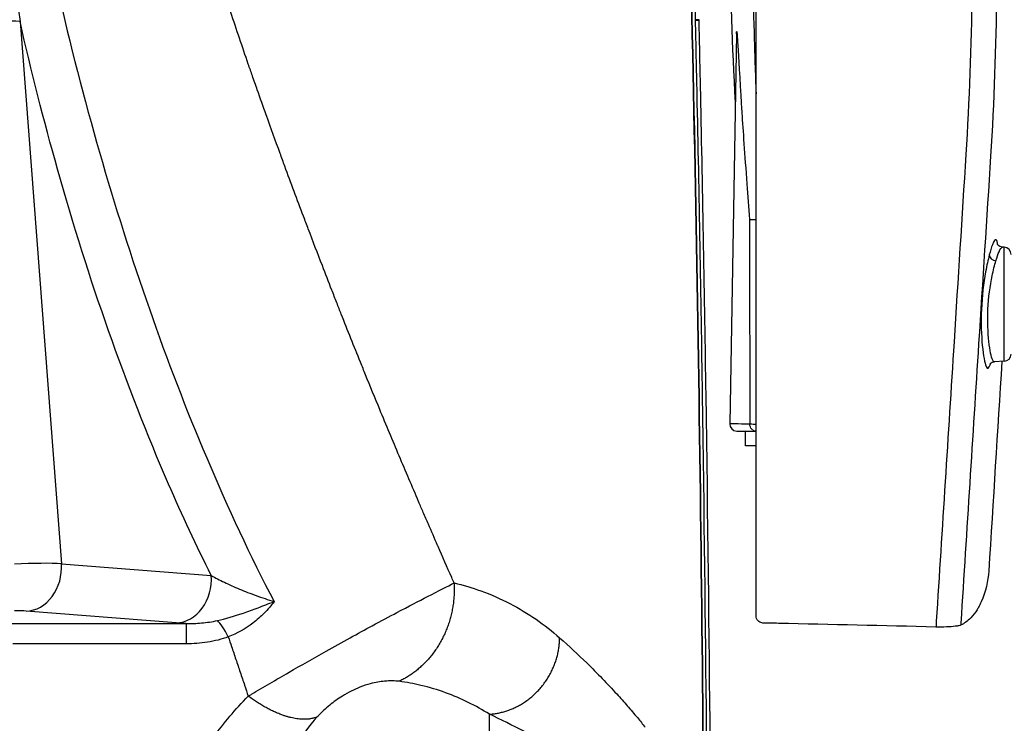
# Model space of a CAD drawing. Units: millimetres. Extents: x -3630 to -52, y 60 to 2590.
# Drawn here: x -2139 to -2000, y 904 to 1003 of the extents above; entities that cross this region are included whole.
import ezdxf

# ---------------------------------------------------------------- set-up
doc = ezdxf.new("R2010")
doc.units = ezdxf.units.MM
doc.header["$LTSCALE"] = 10
doc.layers.add('1', color=4, linetype='Continuous', lineweight=15)
doc.styles.get("Standard").update_dxf_attribs({"font": 'txt.shx', "bigfont": 'extfont.shx'})
doc.dimstyles.new('FURUNO$0', dxfattribs={"dimtxt": 3, "dimasz": 2.5, "dimexe": 1, "dimexo": 1, "dimgap": 1.5, "dimtad": 3, "dimdec": 5, "dimdsep": 46, "dimtxsty": 'Standard', "dimblk": 'OPEN30', "dimcen": 0, "dimclrd": 256, "dimclre": 256, "dimclrt": 4, "dimadec": 4, "dimazin": 2, "dimtm": 1e-09, "dimtfac": 0.8, "dimtdec": 5, "dimtmove": 0, "dimatfit": 0, "dimldrblk": 'OPEN30', "dimfxl": 0, "dimtvp": 1, "dimtolj": 1, "dimlwd": -1, "dimlwe": -1, "dimarcsym": 0})

# ---------------------------------------------------------------- blocks, each defined once
blk = doc.blocks.new('_Open30')
at = {"color": 0, "lineweight": -2}
for p, q in [((-1, 0.2679), (0, 0)), ((0, 0), (-1, -0.2679)), ((0, 0), (-1, 0))]:
    blk.add_line(p, q, dxfattribs=at)
blk = doc.blocks.new('*D32')
at = {"layer": '1'}
for p, q in [((-1991.9, 948), (-1991.9, 587.75)), ((-2000.66, 842.64), (-2000.66, 587.75)), ((-2020.66, 597.75), (-2040.66, 597.75)), ((-2000.66, 597.75), (-1991.9, 597.75)), ((-1971.9, 597.75), (-1951.9, 597.75))]:
    blk.add_line(p, q, dxfattribs=at)
at = {"layer": 'Defpoints', "color": 0}
for p in [(-1991.9, 958), (-2000.66, 852.64), (-1991.9, 597.75)]:
    blk.add_point(p, dxfattribs=at)
at = {"layer": '1', "xscale": 20, "yscale": 20, "zscale": 20}
blk.add_blockref('_Open30', (-2000.66, 597.75), dxfattribs=at)
at = {"layer": '1', "xscale": 20, "yscale": 20, "zscale": 20, "rotation": 180}
blk.add_blockref('_Open30', (-1991.9, 597.75), dxfattribs=at)
at = {"layer": '1', "insert": (-2040.66, 625.25), "char_height": 25, "attachment_point": 5}
blk.add_mtext('\\A1;9', dxfattribs=at)

msp = doc.modelspace()

# ---------------------------------------------------------------- linework, layer by layer
at = {"color": 8}
for p, q in [((-2138.973237, 1002.972011), (-2133.125034, 926.344599)), ((-2043.564219, 1003.151066), (-2043.064298, 1003.159952)), ((-1999.947664, 954.950335), (-1999.947664, 971.049665)), ((-2133.125034, 926.344599), (-2111.951138, 924.682365)), ((-2116.924443, 917.994848), (-2138.098339, 919.657083)), ((-2115.522046, 917.89604), (-2115.522046, 915.030545)), ((-2072.673377, 896.291416), (-2072.673377, 905.087931))]:
    msp.add_line(p, q, dxfattribs=at)
for p, q in [((-2037.768755, 1001.215487), (-2038.730492, 946.117633)), ((-1999.947664, 971.049665), (-2000.201179, 971.062951)), ((-1999.947664, 954.950335), (-2001.330821, 954.877847)), ((-2036.5, 943), (-2036.5, 945.078548)), ((-2035, 943), (-2036.5, 943))]:
    msp.add_line(p, q)
for centre, start, end in [((-2000, 970.051035), 0, 87), ((-2000, 955.948965), 273, 0), ((-2037.730644, 946.100181), 179, 269)]:
    msp.add_arc(centre, 1, start, end)
for centre, major_axis, ratio, start_param, end_param in [((-2145.60431, 1002.044358), (7.976802, 0.608789), 0.0955703699, 0.5821095371, 1.5635025274), ((-2001.087032, 969.910252), (-0.967027, 0.254673), 0.7534529362, 0.2570136509, 1.7135681083), ((-2139.769362, 925.590621), (7.988433, 0.456259), 0.084781192, 0.5837306953, 1.5651236856), ((-2138.098339, 925.64886), (-0.469579, -5.981596), 0.8309099983, 0.0941998443, 1.7522626336), ((-2116.924443, 923.986626), (-0.469579, -5.981596), 0.8309099983, 0.0941998443, 1.7522626336), ((-2139.769362, 919.598844), (-2.005774, -0.000347), 0.0522347289, 3.7276796219, 4.7090726122), ((-2109.550115, 912.916471), (-2.091829, 5.623545), 0.2055024195, 5.2171190611, 5.9195827529)]:
    msp.add_ellipse(centre, major_axis=major_axis, ratio=ratio, start_param=start_param, end_param=end_param, dxfattribs=at)
for points, knots in [([(-2035, 918.974846), (-2035, 940.983231), (-2035, 962.991615), (-2035, 985), (-2035, 1007.074551), (-2035, 1029.149103), (-2035, 1064.518492), (-2035, 1065.168556), (-2035, 1072.279784), (-2035, 1076.112817), (-2035, 1087.377001), (-2035, 1094.424165), (-2035, 1107.050639), (-2035, 1112.438252), (-2035, 1120.506211), (-2035, 1123.102016), (-2035, 1124.418599), (-2035, 1124.574761), (-2035, 1124.574754)], [-40.3861237371, -40.3861237371, -40.3861237371, -40.3861237371, -38.9416932821, -38.9416932821, -38.9416932821, -37.4929202302, -37.4929202302, -36.6203678333, -36.6203678333, -35.5761356494, -35.5761356494, -33.4758244694, -33.4758244694, -31.2938774377, -31.2938774377, -29.1079071268, -29.1079071268, -28.4254747628, -28.4254747628, -28.4254747628, -28.4254747628]), ([(-2037.936977, 991.578068), (-2038.332016, 999.367859), (-2038.598455, 1007.164786), (-2038.827765, 1016.966701), (-2038.869071, 1018.971416), (-2038.905495, 1020.976211)], [1.6607372089, 1.6607372089, 1.6607372089, 1.6607372089, 4.000578714, 4.000578714, 4.6021165455, 4.6021165455, 4.6021165455, 4.6021165455]), ([(-2041.197991, 861), (-2041.318212, 883.863025), (-2041.652257, 928.276497), (-2042.529382, 978.368313), (-2042.90789, 996.225133), (-2042.984502, 999.695283), (-2043.064298, 1003.159952)], [1.8652338327, 1.8652338327, 1.8652338327, 1.8652338327, 5.6272831976, 7.1321029435, 7.1321029435, 7.4941408561, 7.4941408561, 7.4941408561, 7.4941408561]), ([(-2037.768755, 1001.215487), (-2037.767139, 1001.30802), (-2037.76459, 1001.389925), (-2037.757366, 1001.495624), (-2037.753132, 1001.525607), (-2037.742184, 1001.536802), (-2037.735765, 1001.51534), (-2037.718899, 1001.410565), (-2037.70828, 1001.309208), (-2037.676541, 1000.955449), (-2037.650725, 1000.59526), (-2037.528618, 998.700956), (-2037.394076, 996.19142), (-2037.170121, 992.500995), (-2037.17012, 992.500985), (-2037.170103, 992.500702), (-2037.170086, 992.500417), (-2037.169437, 992.489723), (-2037.168811, 992.479414), (-2037.118501, 991.650888), (-2037.066771, 990.818543), (-2036.858056, 987.551639), (-2036.617298, 984.217824), (-2036.310971, 980)], [-7.2107126881, -7.2107126881, -7.2107126881, -7.2107126881, -6.8215772665, -6.8215772665, -6.491862858, -6.491862858, -6.1472313254, -6.1472313254, -5.66970226, -5.66970226, -4.6849799378, -4.6849799378, -1.7288983577, -1.7288983577, -1.7288908051, -1.7288908051, -1.7286867758, -1.7286867758, -1.723227468, -1.723227468, -1.289795171, -1.289795171, -0.0000761054, -0.0000761054, -0.0000761054, -0.0000761054]), ([(-2035.95031, 975), (-2035.938692, 970.007014), (-2035.927201, 964.992057), (-2035.905391, 955.361933), (-2035.894971, 950.709992), (-2035.884666, 946.070761)], [-2.9980434665, -2.9980434665, -2.9980434665, -2.9980434665, -1.499128339, -1.499128339, -0.1071184996, -0.1071184996, -0.1071184996, -0.1071184996]), ([(-2035.95031, 975), (-2035.895136, 975), (-2035.836285, 975), (-2035.580701, 975), (-2035.331186, 975), (-2035.000538, 975)], [-1.75132368625, -1.75132368625, -1.75132368625, -1.75132368625, -1.55872716469, -1.55872716469, -0.96899466238, -0.96899466238, -0.96899466238, -0.96899466238]), ([(-2000.201179, 971.062951), (-2000.341944, 971.070328), (-2000.483185, 971.115901), (-2000.691562, 971.232159), (-2000.76018, 971.297811), (-2000.855021, 971.40611), (-2000.876924, 971.446259), (-2000.897844, 971.486299), (-2000.901058, 971.494082), (-2000.901012, 971.494082)], [-4.57265929775, -4.57265929775, -4.57265929775, -4.57265929775, -4.53033764257, -4.53033764257, -4.4873611278, -4.4873611278, -4.43843658098, -4.43843658098, -4.40107457378, -4.40107457378, -4.40107457378, -4.40107457378]), ([(-2001.963548, 954.539512), (-2001.963578, 954.539513), (-2001.960566, 954.544887), (-2001.943529, 954.570291), (-2001.927486, 954.593023), (-2001.853706, 954.67167), (-2001.777891, 954.742815), (-2001.557812, 954.841236), (-2001.447424, 954.871736), (-2001.330821, 954.877847)], [-2.17031373208, -2.17031373208, -2.17031373208, -2.17031373208, -2.13802015048, -2.13802015048, -2.09990122785, -2.09990122785, -2.04427930273, -2.04427930273, -2.00871315051, -2.00871315051, -2.00871315051, -2.00871315051]), ([(-2035, 945.055657), (-2035.105965, 945.066304), (-2035.209939, 945.094493), (-2035.423388, 945.192762), (-2035.528504, 945.268695), (-2035.701949, 945.455691), (-2035.769784, 945.563766), (-2035.861267, 945.7995), (-2035.884692, 945.924287), (-2035.884647, 946.050538)], [-0.15007093783, -0.15007093783, -0.15007093783, -0.15007093783, -0.1163342192, -0.1163342192, -0.07643240045, -0.07643240045, -0.03787601083, -0.03787601083, 0, 0, 0, 0]), ([(-2037.748096, 945.100333), (-2037.646967, 945.098568), (-2037.495272, 945.09592), (-2036.537229, 945.079198), (-2035.861358, 945.0674), (-2034.999993, 945.052365)], [0, 0, 0, 0, 0.29995414932, 0.29995414932, 0.58121755526, 0.58121755526, 0.58121755526, 0.58121755526]), ([(-2002.139068, 925.343777), (-2002.230615, 923.872369), (-2002.58892, 922.409681), (-2003.214036, 920.96426), (-2003.214036, 920.964259), (-2003.214038, 920.964255), (-2003.214039, 920.964252), (-2003.214042, 920.964245), (-2003.214044, 920.964241), (-2003.214055, 920.964215), (-2003.214064, 920.964194), (-2003.214104, 920.964102), (-2003.214134, 920.964033), (-2003.214247, 920.963772), (-2003.21433, 920.963581), (-2003.214609, 920.962935), (-2003.214805, 920.962481), (-2003.215243, 920.961468), (-2003.215485, 920.96091), (-2003.216024, 920.959666), (-2003.216321, 920.95898), (-2003.216984, 920.95745), (-2003.217349, 920.956607), (-2003.24418, 920.894713), (-2003.27132, 920.833667), (-2003.330794, 920.703441), (-2003.363368, 920.634201), (-2003.433712, 920.489366), (-2003.47174, 920.413666), (-2003.597379, 920.172522), (-2003.690776, 920.006273), (-2004.023615, 919.464853), (-2004.3147, 919.066023), (-2005.143371, 918.22799), (-2005.615873, 917.916019), (-2006.051253, 917.701333)], [-369.31389998322, -369.31389998322, -369.31389998322, -369.31389998322, -369.13319940445, -369.13319940445, -369.13319924222, -369.13319924222, -369.13319880257, -369.13319880257, -369.13319817976, -369.13319817976, -369.1331949635, -369.1331949635, -369.13318462141, -369.13318462141, -369.13315608396, -369.13315608396, -369.13308842107, -369.13308842107, -369.13300525732, -369.13300525732, -369.13290304074, -369.13290304074, -369.13277739967, -369.13277739967, -369.12368121415, -369.12368121415, -369.11335527115, -369.11335527115, -369.10205360127, -369.10205360127, -369.07729161443, -369.07729161443, -369.02075085581, -369.02075085581, -368.94940587854, -368.94940587854, -368.94940587854, -368.94940587854]), ([(-2034.034899, 917.977634), (-2034.138718, 917.98004), (-2034.241607, 917.998775), (-2034.44767, 918.071444), (-2034.548055, 918.128023), (-2034.717765, 918.267373), (-2034.787796, 918.346648), (-2034.915342, 918.547832), (-2034.963329, 918.673333), (-2034.99134, 918.838087), (-2034.995345, 918.871844), (-2034.998573, 918.919276), (-2034.999224, 918.93283), (-2034.999868, 918.955875), (-2035, 918.965361), (-2035, 918.974846)], [-0.15446495826, -0.15446495826, -0.15446495826, -0.15446495826, -0.12311015898, -0.12311015898, -0.088669122, -0.088669122, -0.05705952493, -0.05705952493, -0.01710886787, -0.01710886787, -0.00691642665, -0.00691642665, -0.00284577578, -0.00284577578, 0, 0, 0, 0]), ([(-2009.606831, 917.411521), (-2017.013371, 917.583166), (-2024.41991, 917.75481), (-2032.5626, 917.943514), (-2033.29875, 917.960574), (-2034.034899, 917.977634)], [-5.2607316366, -5.2607316366, -5.2607316366, -5.2607316366, -3.0296878785, -3.0296878785, -2.807940262, -2.807940262, -2.807940262, -2.807940262]), ([(-2006.051253, 917.701333), (-2006.129336, 917.66283), (-2006.241595, 917.626857), (-2006.529966, 917.56146), (-2006.7051, 917.532229), (-2007.249079, 917.464696), (-2007.663586, 917.434416), (-2008.589739, 917.401838), (-2009.091501, 917.399579), (-2009.606831, 917.411521)], [-0.49861267745, -0.49861267745, -0.49861267745, -0.49861267745, -0.40526034899, -0.40526034899, -0.31202849452, -0.31202849452, -0.15523090055, -0.15523090055, 0, 0, 0, 0])]:
    msp.add_open_spline(points, degree=3, knots=knots)
for points, knots in [([(-2001.839842, 983.910147), (-2001.349387, 991.633282), (-2001.095274, 999.353438), (-2000.890661, 1013.13963), (-2000.88816, 1019.210507), (-2000.965102, 1029.935567), (-2001.026805, 1034.593708), (-2001.1447, 1042.823027), (-2001.198583, 1046.39725), (-2001.273377, 1052.40309), (-2001.299309, 1054.836732), (-2001.330635, 1059.181586), (-2001.337256, 1061.105857), (-2001.364099, 1063.048792), (-2001.382631, 1064.39008), (-2001.391747, 1065.740021), (-2001.423811, 1070.281052), (-2001.45277, 1073.466289), (-2001.640263, 1079.913552), (-2001.78231, 1083.099467), (-2001.944228, 1088.737289), (-2001.981214, 1091.230565), (-2001.983286, 1094.330245), (-2001.980726, 1095.057079), (-2001.962757, 1097.79639), (-2001.94862, 1099.771507), (-2002.007309, 1103.638257), (-2002.081612, 1105.52094), (-2002.214776, 1107.841157), (-2002.25163, 1108.419743), (-2002.288898, 1108.975775)], [6.6070579169, 6.6070579169, 6.6070579169, 6.6070579169, 8.9058419669, 8.9058419669, 10.7189206053, 10.7189206053, 12.113596481, 12.113596481, 13.1864240777, 13.1864240777, 13.9182149218, 13.9182149218, 14.4938824014, 14.4938824014, 14.4938824014, 14.8912890768, 14.8912890768, 15.8254743744, 15.8254743744, 16.8170121566, 16.8170121566, 17.6661909616, 17.6661909616, 17.931623711, 17.931623711, 18.683486173, 18.683486173, 19.4906362861, 19.4906362861, 19.7709911781, 19.7709911781, 19.7709911781, 19.7709911781]), ([(-2035.210306, 1063.011611), (-2035.246421, 1060.032357), (-2035.250803, 1057.064626), (-2035.309559, 1049.738466), (-2035.358889, 1045.379001), (-2035.482415, 1033.683853), (-2035.548778, 1026.344487), (-2035.530955, 1019.004025), (-2035.516751, 1013.153685), (-2035.450434, 1007.302532), (-2035.221346, 998.540558), (-2035.123778, 995.628724), (-2035.000076, 992.717588)], [-8.7958556402, -8.7958556402, -8.7958556402, -8.7958556402, -7.9045963915, -7.9045963915, -6.5968917302, -6.5968917302, -4.3979278201, -4.3979278201, -4.3979278201, -2.645355838, -2.645355838, -1.772896241, -1.772896241, -1.772896241, -1.772896241]), ([(-2004.816874, 1063), (-2004.791521, 1061.081285), (-2004.784827, 1059.162354), (-2004.755269, 1054.804256), (-2004.731405, 1052.365063), (-2004.663524, 1046.349951), (-2004.615318, 1042.774059), (-2004.511689, 1034.549467), (-2004.458849, 1029.900747), (-2004.400357, 1019.20852), (-2004.412126, 1013.164513), (-2004.631191, 999.459289), (-2004.888999, 991.798571), (-2005.373784, 984.151102), (-2005.933134, 975.32736), (-2006.492555, 966.504329), (-2007.886434, 944.525295), (-2008.72102, 931.369634), (-2009.555904, 918.213992), (-2009.57288, 917.946502), (-2009.589855, 917.679012), (-2009.606831, 917.411521)], [-14.4938824014, -14.4938824014, -14.4938824014, -14.4938824014, -13.9182149218, -13.9182149218, -13.1864240777, -13.1864240777, -12.113596481, -12.113596481, -10.7189206053, -10.7189206053, -8.9058419669, -8.9058419669, -6.6070579169, -6.6070579169, -6.6070579169, -3.9546927999, -3.9546927999, 0, 0, 0, 0.0804097637, 0.0804097637, 0.0804097637, 0.0804097637]), ([(-2141.918255, 1054.964321), (-2141.985102, 1054.058799), (-2142.027868, 1053.141156), (-2142.093725, 1051.300922), (-2142.1157, 1050.377405), (-2142.153702, 1048.033121), (-2142.160087, 1046.610656), (-2142.133725, 1039.713223), (-2141.945367, 1034.237153), (-2141.108686, 1020.088694), (-2140.240249, 1011.456663), (-2138.973237, 1002.972011)], [0, 0, 0, 0, 0.2800107889, 0.2800107889, 0.5600215779, 0.5600215779, 0.9899016091, 0.9899016091, 2.644093312, 2.644093312, 5.2881866241, 5.2881866241, 5.2881866241, 5.2881866241]), ([(-2141.918255, 1054.964321), (-2141.870022, 1054.556601), (-2141.821218, 1054.148914), (-2140.84837, 1046.116701), (-2139.725794, 1038.507876), (-2135.663959, 1015.145543), (-2132.073956, 999.553561), (-2127.7438, 984.489814), (-2123.413643, 969.426066), (-2118.349013, 954.874616), (-2109.613088, 934.226811), (-2106.434738, 927.420547), (-2103.075196, 921.00534)], [-17.3041317837, -17.3041317837, -17.3041317837, -17.3041317837, -17.1778084778, -17.1778084778, -14.815063675, -14.815063675, -9.8767091166, -9.8767091166, -9.8767091166, -4.9383545583, -4.9383545583, -2.3638037093, -2.3638037093, -2.3638037093, -2.3638037093]), ([(-2042.109246, 842), (-2042.220412, 870.751296), (-2042.427531, 899.508909), (-2043.128136, 957.034328), (-2043.618208, 985.801715), (-2044.345633, 1014.578557), (-2044.507734, 1020.991263), (-2044.68197, 1027.404464), (-2044.870209, 1033.818349)], [-34.4749145184, -34.4749145184, -34.4749145184, -34.4749145184, -25.8562860155, -25.8562860155, -17.2375240103, -17.2375240103, -17.2375240103, -15.3168967921, -15.3168967921, -15.3168967921, -15.3168967921]), ([(-2044.862654, 1033.701988), (-2044.675847, 1027.326914), (-2044.502863, 1020.952516), (-2044.341868, 1014.578607), (-2043.615007, 985.801732), (-2043.125502, 957.034328), (-2042.425998, 899.508896), (-2042.219413, 870.751286), (-2042.108733, 842)], [15.3285190543, 15.3285190543, 15.3285190543, 15.3285190543, 17.2375240103, 17.2375240103, 17.2375240103, 25.8562860155, 25.8562860155, 34.4749135795, 34.4749135795, 34.4749135795, 34.4749135795]), ([(-2043.565249, 1003.195785), (-2043.680772, 1008.209303), (-2043.817903, 1013.190644), (-2044.013391, 1020.713181), (-2044.079069, 1023.217433), (-2044.150801, 1026.217732), (-2044.162561, 1026.719231), (-2044.1745, 1027.222912)], [7.96861083877, 7.96861083877, 7.96861083877, 7.96861083877, 8.24883192833, 8.24883192833, 8.38894247311, 8.38894247311, 8.41691637333, 8.41691637333, 8.41691637333, 8.41691637333]), ([(-2077.665269, 923.635176), (-2077.776595, 923.887488), (-2077.888094, 924.140398), (-2077.999765, 924.393907), (-2078.637595, 925.84188), (-2079.280987, 927.309333), (-2079.92942, 928.79609), (-2079.948834, 928.840604), (-2079.968253, 928.885135), (-2079.987676, 928.929683), (-2080.420817, 929.923118), (-2080.856359, 930.925518), (-2081.293824, 931.936154), (-2081.531187, 932.484511), (-2081.769116, 933.035293), (-2082.007337, 933.587914), (-2082.227025, 934.097544), (-2082.447004, 934.608835), (-2082.667076, 935.121371), (-2083.581739, 937.251572), (-2084.498023, 939.403282), (-2085.415342, 941.577997), (-2086.328936, 943.743881), (-2087.24356, 945.932589), (-2088.157502, 948.143192), (-2088.827815, 949.764516), (-2089.49776, 951.397617), (-2090.166801, 953.042478), (-2090.40633, 953.631369), (-2090.645749, 954.221768), (-2090.885028, 954.813669), (-2091.789151, 957.050179), (-2092.691286, 959.308147), (-2093.589678, 961.587253), (-2093.802279, 962.126595), (-2094.01467, 962.66712), (-2094.226941, 963.208807), (-2094.462026, 963.808711), (-2094.696911, 964.409876), (-2094.931725, 965.012284), (-2095.378176, 966.157638), (-2095.824373, 967.307483), (-2096.270046, 968.46186), (-2096.932739, 970.178359), (-2097.594272, 971.904881), (-2098.254151, 973.641584), (-2098.480713, 974.23786), (-2098.70708, 974.83534), (-2098.933234, 975.434035), (-2099.816325, 977.771834), (-2100.696174, 980.12815), (-2101.571166, 982.503732), (-2101.794517, 983.110125), (-2102.017551, 983.717773), (-2102.240239, 984.326699), (-2102.887854, 986.097563), (-2103.532525, 987.879202), (-2104.173459, 989.672049), (-2104.184973, 989.704254), (-2104.196485, 989.736463), (-2104.207995, 989.768675), (-2104.626142, 990.93884), (-2105.042761, 992.113975), (-2105.457456, 993.293856), (-2105.689687, 993.954593), (-2105.921315, 994.616819), (-2106.152121, 995.280054), (-2106.344001, 995.83143), (-2106.535373, 996.383675), (-2106.726109, 996.936508), (-2107.562549, 999.360858), (-2108.386769, 1001.796521), (-2109.197038, 1004.246179), (-2109.440263, 1004.981512), (-2109.68223, 1005.718107), (-2109.922862, 1006.455972), (-2110.4786, 1008.160067), (-2111.027182, 1009.870806), (-2111.567709, 1011.588515), (-2111.622948, 1011.764057), (-2111.678103, 1011.939671), (-2111.733174, 1012.115358), (-2111.870344, 1012.552962), (-2112.006984, 1012.991015), (-2112.143094, 1013.429528), (-2112.301663, 1013.9404), (-2112.459511, 1014.451896), (-2112.616559, 1014.964039), (-2112.648112, 1015.066935), (-2112.679637, 1015.169855), (-2112.71113, 1015.272802), (-2112.80513, 1015.580076), (-2112.898849, 1015.887576), (-2112.992353, 1016.195288), (-2113.012402, 1016.261267), (-2113.032442, 1016.327256), (-2113.052465, 1016.393256), (-2113.124811, 1016.631722), (-2113.197015, 1016.870315), (-2113.268857, 1017.109131), (-2113.304777, 1017.228539), (-2113.340717, 1017.347955), (-2113.376615, 1017.467406), (-2113.387884, 1017.504905), (-2113.399208, 1017.54251), (-2113.410572, 1017.580117), (-2113.433901, 1017.65732), (-2113.457394, 1017.734531), (-2113.479843, 1017.811054), (-2113.481292, 1017.815993), (-2113.482737, 1017.820929), (-2113.484177, 1017.825863)], [0.43218783973, 0.43218783973, 0.43218783973, 0.43218783973, 0.4375, 0.4375, 0.4375, 0.4678415655, 0.4678415655, 0.4678415655, 0.46875, 0.46875, 0.46875, 0.48900818252, 0.48900818252, 0.48900818252, 0.5, 0.5, 0.5, 0.51013671127, 0.51013671127, 0.51013671127, 0.55226684122, 0.55226684122, 0.55226684122, 0.59422591947, 0.59422591947, 0.59422591947, 0.625, 0.625, 0.625, 0.63601769689, 0.63601769689, 0.63601769689, 0.67764828711, 0.67764828711, 0.67764828711, 0.6875, 0.6875, 0.6875, 0.6984105074, 0.6984105074, 0.6984105074, 0.71915460267, 0.71915460267, 0.71915460267, 0.75, 0.75, 0.75, 0.76059040013, 0.76059040013, 0.76059040013, 0.80194404075, 0.80194404075, 0.80194404075, 0.8125, 0.8125, 0.8125, 0.84319855887, 0.84319855887, 0.84319855887, 0.84375, 0.84375, 0.84375, 0.86378200976, 0.86378200976, 0.86378200976, 0.875, 0.875, 0.875, 0.88432599817, 0.88432599817, 0.88432599817, 0.92522348423, 0.92522348423, 0.92522348423, 0.9375, 0.9375, 0.9375, 0.96585251511, 0.96585251511, 0.96585251511, 0.96875, 0.96875, 0.96875, 0.97596706032, 0.97596706032, 0.97596706032, 0.984375, 0.984375, 0.984375, 0.98606426371, 0.98606426371, 0.98606426371, 0.99110637709, 0.99110637709, 0.99110637709, 0.9921875, 0.9921875, 0.9921875, 0.99609375, 0.99609375, 0.99609375, 0.998046875, 0.998046875, 0.998046875, 0.99866002671, 0.99866002671, 0.99866002671, 0.999918754, 0.999918754, 0.999918754, 1, 1, 1, 1]), ([(-2111.951138, 924.682365), (-2114.051329, 928.866689), (-2116.063194, 933.184139), (-2124.067146, 951.570798), (-2129.290392, 966.563266), (-2133.665476, 982.07707), (-2135.60273, 988.946465), (-2137.372811, 995.922127), (-2138.973237, 1002.972011)], [3.3741596177, 3.3741596177, 3.3741596177, 3.3741596177, 4.9383545583, 4.9383545583, 9.8767091166, 9.8767091166, 9.8767091166, 12.0633751884, 12.0633751884, 12.0633751884, 12.0633751884]), ([(-2043.065389, 1003.207302), (-2043.070474, 1003.207185), (-2043.078103, 1003.207009), (-2043.127526, 1003.20587), (-2043.163763, 1003.205035), (-2043.255209, 1003.202928), (-2043.309542, 1003.201677), (-2043.40031, 1003.199585), (-2043.432436, 1003.198845), (-2043.498208, 1003.19733), (-2043.531686, 1003.196558), (-2043.565249, 1003.195785)], [0, 0, 0, 0, 0.019532477417, 0.019532477417, 0.039064812818, 0.039064812818, 0.058596867078, 0.058596867078, 0.068668531156, 0.068668531156, 0.078740184635, 0.078740184635, 0.078740184635, 0.078740184635]), ([(-2041.71418, 864), (-2041.839257, 886.597364), (-2042.179194, 929.812565), (-2043.088949, 981.794718), (-2043.484423, 999.686441), (-2043.564219, 1003.151066)], [2.0271164669, 2.0271164669, 2.0271164669, 2.0271164669, 5.6272831976, 7.1321029435, 7.4941408561, 7.4941408561, 7.4941408561, 7.4941408561]), ([(-2006.051253, 917.701333), (-2006.045471, 917.792154), (-2006.039689, 917.882975), (-2006.033907, 917.973797), (-2005.196403, 931.129272), (-2004.359353, 944.284776), (-2002.961574, 966.263562), (-2002.400647, 975.086497), (-2001.839842, 983.910147)], [-0.027301981, -0.027301981, -0.027301981, -0.027301981, 0, 0, 0, 3.9546927999, 3.9546927999, 6.6070579169, 6.6070579169, 6.6070579169, 6.6070579169]), ([(-2000.842453, 971.394319), (-2000.899293, 971.78514), (-2000.977282, 972.024759), (-2001.221374, 972.206224), (-2001.412176, 971.958438), (-2001.770398, 971.033474), (-2001.919413, 970.553828), (-2002.071071, 969.971351)], [4.24675451917, 4.24675451917, 4.24675451917, 4.24675451917, 4.51639000256, 4.51639000256, 4.91109644446, 4.91109644446, 5.15778797066, 5.15778797066, 5.15778797066, 5.15778797066]), ([(-2001.139368, 969.152819), (-2000.985998, 969.670683), (-2000.835526, 970.096839), (-2000.505862, 970.846019), (-2000.337432, 971.068975), (-2000.201252, 971.062697)], [-5.15778797066, -5.15778797066, -5.15778797066, -5.15778797066, -4.91109644446, -4.91109644446, -4.57265929775, -4.57265929775, -4.57265929775, -4.57265929775]), ([(-2002.071071, 969.971351), (-2002.246933, 969.295912), (-2002.426464, 968.48202), (-2002.872858, 965.995734), (-2003.096926, 964.125406), (-2003.256413, 960.411641), (-2003.189992, 958.588325), (-2002.91922, 955.727756), (-2002.723982, 954.691541), (-2002.323472, 953.760162), (-2002.115241, 953.873118), (-2001.908288, 954.573868), (-2001.900341, 954.601711), (-2001.892407, 954.63043)], [0, 0, 0, 0, 0.2860630666, 0.2860630666, 0.7832066604, 0.7832066604, 1.2905462852, 1.2905462852, 1.796979065, 1.796979065, 2.3058888688, 2.3058888688, 2.3262453636, 2.3262453636, 2.3262453636, 2.3262453636]), ([(-2001.33109, 954.880667), (-2001.416574, 954.875641), (-2001.502081, 954.95878), (-2001.788226, 955.544121), (-2001.986537, 956.466386), (-2002.26538, 959.014615), (-2002.336838, 960.63975), (-2002.179418, 963.949243), (-2001.951872, 965.615366), (-2001.499109, 967.828306), (-2001.317215, 968.552305), (-2001.139368, 969.152819)], [-2.0087131505, -2.0087131505, -2.0087131505, -2.0087131505, -1.796979065, -1.796979065, -1.2905462852, -1.2905462852, -0.7832066604, -0.7832066604, -0.2860630666, -0.2860630666, 0, 0, 0, 0]), ([(-2035.884666, 946.070761), (-2036.765971, 946.085277), (-2037.45924, 946.096695), (-2038.462554, 946.11322), (-2038.730492, 946.117633), (-2038.730492, 946.117633)], [-0.57434816854, -0.57434816854, -0.57434816854, -0.57434816854, -0.29995414932, -0.29995414932, 0, 0, 0, 0]), ([(-2035.000222, 946.035174), (-2035.07342, 946.036442), (-2035.14187, 946.03763), (-2035.206691, 946.038755), (-2035.349573, 946.041234), (-2035.474206, 946.0434), (-2035.696993, 946.047273), (-2035.795343, 946.048984), (-2035.884621, 946.050538)], [0.7728878341, 0.7728878341, 0.7728878341, 0.7728878341, 0.9696125097, 0.9696125097, 0.9696125097, 1.4032438425, 1.4032438425, 1.8314735195, 1.8314735195, 1.8314735195, 1.8314735195]), ([(-2111.951138, 924.682365), (-2111.392041, 924.367049), (-2110.774287, 924.047512), (-2109.442806, 923.409046), (-2108.728958, 923.090045), (-2107.976259, 922.776092), (-2107.22356, 922.462138), (-2106.432142, 922.153265), (-2104.790962, 921.557966), (-2103.940343, 921.271243), (-2103.075196, 921.00534)], [-1.5797343984, -1.5797343984, -1.5797343984, -1.5797343984, -1.1848007988, -1.1848007988, -0.7898671992, -0.7898671992, -0.7898671992, -0.3949335996, -0.3949335996, 0, 0, 0, 0]), ([(-2106.736271, 907.643379), (-2106.583954, 907.732882), (-2106.430732, 907.822911), (-2104.599618, 908.898639), (-2102.813229, 909.945962), (-2099.24959, 912.008387), (-2097.47706, 913.022238), (-2093.431247, 915.299559), (-2091.20514, 916.523784), (-2087.967164, 918.272274), (-2086.805882, 918.891133), (-2085.744805, 919.451595), (-2084.055595, 920.343836), (-2082.618703, 921.089466), (-2079.828548, 922.5287), (-2078.613715, 923.148063), (-2077.665269, 923.635176)], [-18.3166358884, -18.3166358884, -18.3166358884, -18.3166358884, -18.2864053397, -18.2864053397, -17.9574501012, -17.9574501012, -17.6513272736, -17.6513272736, -17.245271882, -17.245271882, -16.9887458046, -16.9887458046, -16.9887458046, -16.5803623822, -16.5803623822, -16.0546497662, -16.0546497662, -16.0546497662, -16.0546497662]), ([(-2077.665269, 923.635177), (-2076.360955, 923.333153), (-2075.104165, 922.960811), (-2072.454352, 922.009219), (-2071.081529, 921.404528), (-2067.19138, 919.381025), (-2064.865074, 917.746351), (-2062.754037, 915.888169)], [-16.0546497218, -16.0546497218, -16.0546497218, -16.0546497218, -15.0970517918, -15.0970517918, -13.9595813599, -13.9595813599, -11.71222254, -11.71222254, -11.71222254, -11.71222254]), ([(-2111.094184, 918.325235), (-2111.094179, 918.325236), (-2111.094175, 918.325237), (-2111.09417, 918.325238), (-2109.925247, 918.583054), (-2108.704961, 918.944328), (-2106.758616, 919.61128), (-2106.070128, 919.862595), (-2104.631814, 920.405138), (-2103.885462, 920.696029), (-2103.075196, 921.00534)], [-0.00000184806, -0.00000184806, -0.00000184806, -0.00000184806, 0, 0, 0, 0.48685359954, 0.48685359954, 0.74147120031, 0.74147120031, 0.99608880108, 0.99608880108, 0.99608880108, 0.99608880108]), ([(-2103.075196, 921.00534), (-2103.508857, 920.42886), (-2103.981637, 919.885984), (-2104.987139, 918.873551), (-2105.519851, 918.404573), (-2107.143532, 917.160971), (-2108.315664, 916.488767), (-2109.550136, 916.012199)], [-0.99608880108, -0.99608880108, -0.99608880108, -0.99608880108, -0.74147120031, -0.74147120031, -0.48685359954, -0.48685359954, 0, 0, 0, 0]), ([(-2115.522046, 917.89604), (-2114.80459, 917.882918), (-2114.068621, 917.909808), (-2112.58191, 918.049904), (-2111.830115, 918.162924), (-2111.094183, 918.32524)], [-0.61302814056, -0.61302814056, -0.61302814056, -0.61302814056, -0.30651407028, -0.30651407028, 0, 0, 0, 0]), ([(-2109.550115, 916.012128), (-2110.487285, 915.674044), (-2111.472103, 915.430153), (-2113.478246, 915.108238), (-2114.500332, 915.030545), (-2115.522046, 915.030545)], [0, 0, 0, 0, 0.30651407028, 0.30651407028, 0.61302814056, 0.61302814056, 0.61302814056, 0.61302814056]), ([(-2109.550115, 916.012134), (-2109.399885, 915.562649), (-2109.249748, 915.113901), (-2109.099747, 914.666002), (-2108.895144, 914.055062), (-2108.690827, 913.445805), (-2108.487063, 912.838976), (-2108.284038, 912.234346), (-2108.08156, 911.632127), (-2107.879738, 911.032592), (-2107.671287, 910.41336), (-2107.463458, 909.796762), (-2107.256295, 909.182867), (-2107.082482, 908.667798), (-2106.909137, 908.154633), (-2106.736271, 907.643379)], [0.603637012645, 0.603637012645, 0.603637012645, 0.603637012645, 0.609375, 0.609375, 0.609375, 0.617201681197, 0.617201681197, 0.617201681197, 0.625, 0.625, 0.625, 0.633054511657, 0.633054511657, 0.633054511657, 0.639812380504, 0.639812380504, 0.639812380504, 0.639812380504]), ([(-2062.754037, 915.888169), (-2061.39558, 914.692425), (-2060.124367, 913.503986), (-2057.410705, 910.849224), (-2056.003791, 909.390721), (-2054.180293, 907.392753), (-2053.679906, 906.831514), (-2052.707017, 905.714597), (-2052.234875, 905.159134), (-2051.396653, 904.148559), (-2051.02624, 903.692311), (-2050.666507, 903.239552)], [-11.71222254, -11.71222254, -11.71222254, -11.71222254, -10.2659769247, -10.2659769247, -8.4478361554, -8.4478361554, -7.7304707462, -7.7304707462, -7.0090939143, -7.0090939143, -6.4070472734, -6.4070472734, -6.4070472734, -6.4070472734]), ([(-2085.436898, 909.737271), (-2086.018125, 909.814068), (-2086.691267, 909.834659), (-2088.080186, 909.703375), (-2088.75379, 909.588348), (-2089.492972, 909.387921), (-2089.957289, 909.262022), (-2090.447556, 909.101986), (-2091.761067, 908.585345), (-2092.614537, 908.164159), (-2094.067189, 907.266165), (-2094.672944, 906.831728), (-2095.828842, 905.884514), (-2096.373106, 905.368125), (-2096.89677, 904.806317), (-2096.940311, 904.759043), (-2096.98332, 904.711794)], [16.0546497662, 16.0546497662, 16.0546497662, 16.0546497662, 16.5803623822, 16.5803623822, 16.9887458046, 16.9887458046, 16.9887458046, 17.245271882, 17.245271882, 17.6513272736, 17.6513272736, 17.9574501012, 17.9574501012, 18.2864053397, 18.2864053397, 18.3166359374, 18.3166359374, 18.3166359374, 18.3166359374]), ([(-2072.673377, 905.087931), (-2074.595971, 906.304461), (-2076.656319, 907.331178), (-2079.986383, 908.538764), (-2081.144038, 908.886487), (-2083.345532, 909.406281), (-2084.377614, 909.597309), (-2085.436898, 909.737271)], [11.71222254, 11.71222254, 11.71222254, 11.71222254, 13.9595813599, 13.9595813599, 15.0970517918, 15.0970517918, 16.0546497716, 16.0546497716, 16.0546497716, 16.0546497716]), ([(-2121.700367, 864.814592), (-2121.700397, 864.814928), (-2121.700427, 864.815263), (-2121.700457, 864.815599), (-2122.020239, 868.390243), (-2122.004743, 872.296772), (-2121.089375, 879.824705), (-2120.341779, 883.378332), (-2118.032183, 890.495033), (-2116.483102, 894.056955), (-2113.622195, 898.966238), (-2112.687609, 900.407458), (-2110.197802, 903.845891), (-2108.55519, 905.800066), (-2106.736209, 907.643342)], [-24.0525307217, -24.0525307217, -24.0525307217, -24.0525307217, -24.0523759955, -24.0523759955, -24.0523759955, -22.404540762, -22.404540762, -21.0422754007, -21.0422754007, -19.7047141413, -19.7047141413, -19.1369773571, -19.1369773571, -18.3166310603, -18.3166310603, -18.3166310603, -18.3166310603]), ([(-2096.983315, 904.711797), (-2098.150422, 903.429644), (-2099.168365, 902.095212), (-2100.653045, 899.792877), (-2101.191798, 898.840235), (-2102.780107, 895.638426), (-2103.529358, 893.386825), (-2104.429734, 889.034547), (-2104.57133, 886.936988), (-2104.37151, 882.648423), (-2103.92452, 880.529722), (-2103.270843, 878.677437), (-2103.270782, 878.677263), (-2103.27072, 878.677089), (-2103.270659, 878.676915)], [18.3166355445, 18.3166355445, 18.3166355445, 18.3166355445, 19.1369773571, 19.1369773571, 19.7047141413, 19.7047141413, 21.0422754007, 21.0422754007, 22.404540762, 22.404540762, 24.0523759955, 24.0523759955, 24.0523759955, 24.0525307217, 24.0525307217, 24.0525307217, 24.0525307217]), ([(-2057.413156, 896.291416), (-2057.873119, 896.630124), (-2058.346967, 896.968156), (-2059.418928, 897.710132), (-2060.02264, 898.113489), (-2061.265173, 898.916327), (-2061.903594, 899.315655), (-2064.225761, 900.723723), (-2066.009911, 901.727195), (-2069.419926, 903.516606), (-2071.003939, 904.305097), (-2072.673377, 905.087931)], [6.4070472734, 6.4070472734, 6.4070472734, 6.4070472734, 7.0090939143, 7.0090939143, 7.7304707462, 7.7304707462, 8.4478361554, 8.4478361554, 10.2659769247, 10.2659769247, 11.71222254, 11.71222254, 11.71222254, 11.71222254])]:
    msp.add_open_spline(points, degree=3, knots=knots, dxfattribs=at)
for points in [[(-2043.564219, 1003.151066), (-2043.564563, 1003.165986), (-2043.564906, 1003.180906), (-2043.565249, 1003.195785)], [(-2035.884647, 946.050538), (-2035.884658, 946.050538), (-2035.884649, 946.050538), (-2035.884621, 946.050538)], [(-2146.015438, 917.89604), (-2135.850974, 917.89604), (-2125.68651, 917.89604), (-2115.522046, 917.89604)], [(-2115.522046, 917.89604), (-2116.020806, 917.927717), (-2116.489404, 917.960696), (-2116.924443, 917.994848)], [(-2115.522046, 915.030545), (-2123.673956, 915.030545), (-2131.825866, 915.030545), (-2139.977776, 915.030545)]]:
    msp.add_open_spline(points, degree=3, dxfattribs=at)
for points in [[(-2043.064298, 1003.159952), (-2043.064662, 1003.17575), (-2043.065026, 1003.191548), (-2043.065389, 1003.207302)], [(-2036.310971, 980), (-2036.190665, 978.343512), (-2036.069533, 976.662997), (-2035.95031, 975)], [(-2000.298135, 954.931968), (-2000.91178, 945.069237), (-2001.525425, 935.206507), (-2002.13907, 925.343777)], [(-2035.884647, 946.050538), (-2035.884645, 946.057263), (-2035.884651, 946.064005), (-2035.884666, 946.070761)]]:
    msp.add_open_spline(points, degree=3)
for points, weights in [([(-2077.665269, 923.635176), (-2077.306653, 917.482194), (-2080.286909, 912.152641), (-2085.436898, 909.737271)], [1, 0.869235131686, 0.869235131686, 1]), ([(-2072.673377, 905.087931), (-2066.931127, 905.457183), (-2062.798366, 909.95696), (-2062.754037, 915.888169)], [1, 0.800057335637, 0.800057335637, 1]), ([(-2096.98332, 904.711795), (-2099.357158, 903.737528), (-2102.880783, 904.796675), (-2106.736271, 907.643379)], [1, 0.922624593884, 0.922624593884, 1])]:
    msp.add_rational_spline(points, weights, degree=3, dxfattribs=at)

# ---------------------------------------------------------------- dimensions: what is measured, and where the dimension line sits
at = {"layer": '1'}
dim = msp.add_linear_dim(base=(-1991.9, 597.751581), p1=(-2000.664722, 852.644209), p2=(-1991.9, 958), dimstyle='FURUNO$0', override={"dimscale": 10, "dimtxt": 2.5, "dimasz": 2, "dimdec": 0, "dimclrt": 256, "dimtmove": 1}, dxfattribs=at)
dim.commit()
dim.dimension.update_dxf_attribs({"geometry": '*D32', "text_midpoint": (-2040.664722, 597.751581), "dimtype": 160})

doc.saveas('drawing.dxf')
